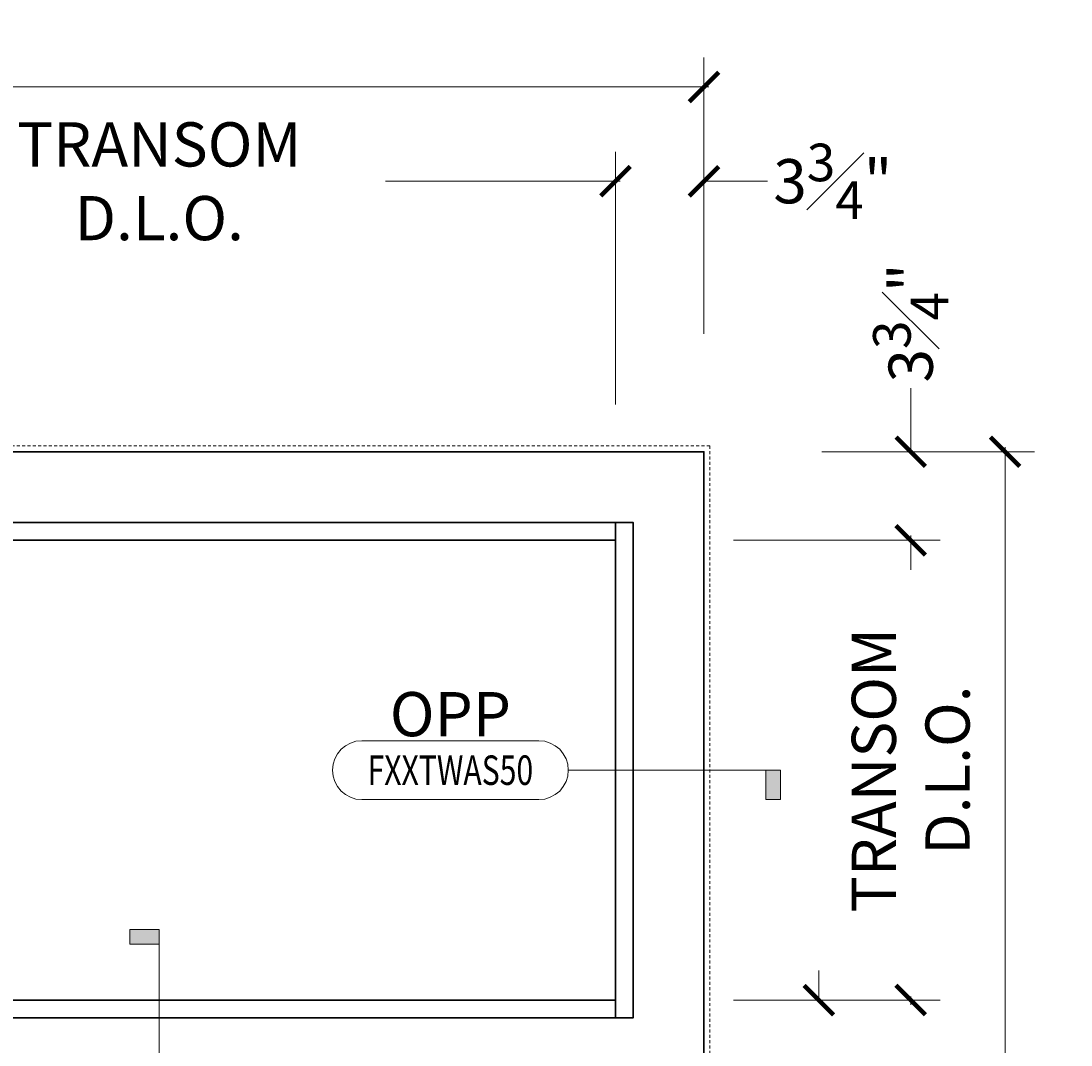
# Model space of a CAD drawing. Units: inches. Extents: x -240 to 1167, y -110 to 173.
# Drawn here: x 1001 to 1046, y 95 to 138 of the extents above; entities that cross this region are included whole.
import ezdxf
from ezdxf.enums import TextEntityAlignment as Align

# ---------------------------------------------------------------- set-up
doc = ezdxf.new("R2010")
doc.units = ezdxf.units.IN
doc.header["$LTSCALE"] = 0.5
doc.header["$MEASUREMENT"] = 0
doc.linetypes.add('HIDDEN', pattern=[0.375, 0.25, -0.125])
doc.layers.get('Defpoints').update_dxf_attribs({"color": 181, "lineweight": 5})
for name, color, linetype, lineweight in [('001 DAW-DIMENSION', 7, 'Continuous', 13), ('001 DAW-DIMENSION @ 20', 7, 'Continuous', 13), ('002 DAW-ELEV- FRAMING', 33, 'Continuous', 30), ('004 DAW-HIDDEN', 53, 'HIDDEN', 9)]:
    doc.layers.add(name, color=color, linetype=linetype, lineweight=lineweight)
doc.styles.add('Annotative', font='arial.ttf')
doc.styles.add('DAW-SMALL', font='arial.ttf', dxfattribs={"width": 0.85, "height": 0.09375})
doc.dimstyles.new('NOTES-DIMENSION$0', dxfattribs={"dimtxt": 0.09375, "dimasz": 0.0625, "dimexe": 0.0625, "dimexo": 0.25, "dimgap": 0.03125, "dimtad": 0, "dimdec": 6, "dimzin": 12, "dimdsep": 46, "dimlunit": 5, "dimtxsty": 'DAW-SMALL', "dimblk": 'ARCHTICK', "dimcen": 0, "dimdle": 0.01, "dimclrd": 256, "dimclre": 256, "dimclrt": 256, "dimadec": 0, "dimazin": 2, "dimtfac": 0.85, "dimtdec": 6, "dimtofl": 0, "dimtmove": 0, "dimatfit": 1, "dimfxl": 1, "dimfrac": 1, "dimtolj": 1, "dimtzin": 0, "dimlwd": -1, "dimlwe": -1, "dimarcsym": 0})

# ---------------------------------------------------------------- blocks, each defined once
blk = doc.blocks.new('*U311')
h = blk.add_hatch(color=256)
h.dxf.hatch_style = 1
h.paths.add_polyline_path([(0, 1.05), (-0.125, 1.05), (-0.125, 0.9875), (0, 0.9875)])
blk.add_line((0, 0.125), (0, 0.9875))
blk.add_lwpolyline([(0, 1.05), (-0.125, 1.05), (-0.125, 0.9875), (0, 0.9875)], close=True)
blk.add_lwpolyline([(0.375, -0.125, 1), (0.375, 0.125), (-0.375, 0.125, 1), (-0.375, -0.125)], format="xyb", close=True)
at = {"style": 'Annotative', "width": 0.75, "flags": 4}
blk.add_attdef('DETAIL', text='', height=0.125, dxfattribs=at).set_placement((0, 0), align=Align.MIDDLE_CENTER)
blk = doc.blocks.new('*U310')
h = blk.add_hatch(color=256)
h.dxf.hatch_style = 1
h.paths.add_polyline_path([(1.4, 0), (1.3375, 0), (1.3375, -0.125), (1.4, -0.125)])
blk.add_line((0.5, 0), (1.4, 0))
blk.add_lwpolyline([(0.375, -0.125, 1), (0.375, 0.125), (-0.375, 0.125, 1), (-0.375, -0.125)], format="xyb", close=True)
blk.add_lwpolyline([(1.4, 0), (1.3375, 0), (1.3375, -0.125), (1.4, -0.125)], close=True)
at = {"style": 'Annotative', "width": 0.75, "flags": 4}
blk.add_attdef('DETAIL', text='', height=0.125, dxfattribs=at).set_placement((0, 0), align=Align.MIDDLE_CENTER)
blk = doc.blocks.new('_ArchTick')
at = {"color": 0, "linetype": 'ByBlock', "const_width": 0.15}
blk.add_lwpolyline([(-0.5, -0.5), (0.5, 0.5)], dxfattribs=at)
blk = doc.blocks.new('*D438')
at = {"layer": '001 DAW-DIMENSION', "linetype": 'Continuous', "transparency": 16777216}
for p, q in [((910.25, 125), (910.25, 136.722)), ((1030.25, 125), (1030.25, 136.722)), ((910.05, 135.472), (960.535, 135.472)), ((1030.45, 135.472), (974.843, 135.472))]:
    blk.add_line(p, q, dxfattribs=at)
at = {"layer": 'Defpoints', "color": 0, "transparency": 16777216}
for p in [(1030.25, 135.472), (910.25, 120), (1030.25, 120)]:
    blk.add_point(p, dxfattribs=at)
at = {"layer": '001 DAW-DIMENSION', "transparency": 16777216, "xscale": 1.25, "yscale": 1.25, "zscale": 1.25, "rotation": 180}
blk.add_blockref('_ArchTick', (910.25, 135.472), dxfattribs=at)
at = {"layer": '001 DAW-DIMENSION', "transparency": 16777216, "xscale": 1.25, "yscale": 1.25, "zscale": 1.25}
blk.add_blockref('_ArchTick', (1030.25, 135.472), dxfattribs=at)
at = {"layer": '001 DAW-DIMENSION', "transparency": 16777216, "insert": (967.689, 135.472), "char_height": 1.875, "attachment_point": 5, "style": 'DAW-SMALL'}
blk.add_mtext('\\A1;FRAME SIZE', dxfattribs=at)
blk = doc.blocks.new('*D440')
at = {"layer": '001 DAW-DIMENSION', "linetype": 'Continuous', "transparency": 16777216}
for p, q in [((987.813, 122), (987.813, 132.722)), ((1026.5, 122), (1026.5, 132.722)), ((987.613, 131.472), (997.562, 131.472)), ((1026.7, 131.472), (1016.751, 131.472))]:
    blk.add_line(p, q, dxfattribs=at)
at = {"layer": 'Defpoints', "color": 0, "transparency": 16777216}
for p in [(1026.5, 131.472), (987.813, 117), (1026.5, 117)]:
    blk.add_point(p, dxfattribs=at)
at = {"layer": '001 DAW-DIMENSION', "transparency": 16777216, "xscale": 1.25, "yscale": 1.25, "zscale": 1.25, "rotation": 180}
blk.add_blockref('_ArchTick', (987.813, 131.472), dxfattribs=at)
at = {"layer": '001 DAW-DIMENSION', "transparency": 16777216, "xscale": 1.25, "yscale": 1.25, "zscale": 1.25}
blk.add_blockref('_ArchTick', (1026.5, 131.472), dxfattribs=at)
at = {"layer": '001 DAW-DIMENSION', "transparency": 16777216, "insert": (1007.156, 131.472), "char_height": 1.875, "attachment_point": 5, "style": 'DAW-SMALL'}
blk.add_mtext('\\A1;TRANSOM D.L.O.', dxfattribs=at)
blk = doc.blocks.new('*D441')
at = {"layer": '001 DAW-DIMENSION', "linetype": 'Continuous', "transparency": 16777216}
for p, q in [((1026.5, 122), (1026.5, 132.722)), ((1030.25, 125), (1030.25, 132.722)), ((1026.5, 131.472), (1025.25, 131.472)), ((1030.25, 131.472), (1032.95, 131.472))]:
    blk.add_line(p, q, dxfattribs=at)
at = {"layer": 'Defpoints', "color": 0, "transparency": 16777216}
for p in [(1026.5, 131.472), (1030.25, 120), (1026.5, 117)]:
    blk.add_point(p, dxfattribs=at)
at = {"layer": '001 DAW-DIMENSION', "transparency": 16777216, "xscale": 1.25, "yscale": 1.25, "zscale": 1.25}
blk.add_blockref('_ArchTick', (1026.5, 131.472), dxfattribs=at)
at = {"layer": '001 DAW-DIMENSION', "transparency": 16777216, "xscale": 1.25, "yscale": 1.25, "zscale": 1.25, "rotation": 180}
blk.add_blockref('_ArchTick', (1030.25, 131.472), dxfattribs=at)
at = {"layer": '001 DAW-DIMENSION', "transparency": 16777216, "insert": (1035.713, 131.472), "char_height": 1.875, "attachment_point": 5, "style": 'DAW-SMALL'}
blk.add_mtext('\\A1;3{\\H0.85x;\\S3#4;}"', dxfattribs=at)
blk = doc.blocks.new('*D444')
at = {"layer": '001 DAW-DIMENSION', "linetype": 'Continuous', "transparency": 16777216}
for p, q in [((1035.117, 96.75), (1035.117, 98)), ((1031.5, 96.75), (1036.367, 96.75)), ((1031.5, 92.25), (1036.367, 92.25)), ((1035.117, 92.25), (1035.117, 89.75))]:
    blk.add_line(p, q, dxfattribs=at)
at = {"layer": 'Defpoints', "color": 0, "transparency": 16777216}
for p in [(1026.5, 96.75), (1035.117, 96.75), (1026.5, 92.25)]:
    blk.add_point(p, dxfattribs=at)
at = {"layer": '001 DAW-DIMENSION', "transparency": 16777216, "xscale": 1.25, "yscale": 1.25, "zscale": 1.25}
for p, rotation in [((1035.117, 96.75), 270), ((1035.117, 92.25), 90)]:
    blk.add_blockref('_ArchTick', p, dxfattribs=dict(at, rotation=rotation))
at = {"layer": '001 DAW-DIMENSION', "transparency": 16777216, "insert": (1035.117, 87.168), "char_height": 1.875, "attachment_point": 5, "rotation": 90, "style": 'DAW-SMALL'}
blk.add_mtext('\\A1;4{\\H0.85x;\\S1#2;}"', dxfattribs=at)
blk = doc.blocks.new('*D445')
at = {"layer": '001 DAW-DIMENSION', "linetype": 'Continuous', "transparency": 16777216}
for p, q in [((1031.5, 116.25), (1040.264, 116.25)), ((1039.014, 116.45), (1039.014, 116.094)), ((1031.5, 96.75), (1040.264, 96.75)), ((1039.014, 96.55), (1039.014, 96.906))]:
    blk.add_line(p, q, dxfattribs=at)
at = {"layer": 'Defpoints', "color": 0, "transparency": 16777216}
for p in [(1026.5, 116.25), (1039.014, 116.25), (1026.5, 96.75)]:
    blk.add_point(p, dxfattribs=at)
at = {"layer": '001 DAW-DIMENSION', "transparency": 16777216, "xscale": 1.25, "yscale": 1.25, "zscale": 1.25}
for p, rotation in [((1039.014, 116.25), 90), ((1039.014, 96.75), 270)]:
    blk.add_blockref('_ArchTick', p, dxfattribs=dict(at, rotation=rotation))
at = {"layer": '001 DAW-DIMENSION', "transparency": 16777216, "insert": (1039.014, 106.5), "char_height": 1.875, "attachment_point": 5, "rotation": 90, "style": 'DAW-SMALL'}
blk.add_mtext('\\A1;TRANSOM D.L.O.', dxfattribs=at)
blk = doc.blocks.new('*D446')
at = {"layer": '001 DAW-DIMENSION', "linetype": 'Continuous', "transparency": 16777216}
for p, q in [((1039.014, 120), (1039.014, 122.7)), ((1035.25, 120), (1040.264, 120)), ((1031.5, 116.25), (1040.264, 116.25)), ((1039.014, 116.25), (1039.014, 115))]:
    blk.add_line(p, q, dxfattribs=at)
at = {"layer": 'Defpoints', "color": 0, "transparency": 16777216}
for p in [(1030.25, 120), (1039.014, 120), (1026.5, 116.25)]:
    blk.add_point(p, dxfattribs=at)
at = {"layer": '001 DAW-DIMENSION', "transparency": 16777216, "xscale": 1.25, "yscale": 1.25, "zscale": 1.25}
for p, rotation in [((1039.014, 120), 270), ((1039.014, 116.25), 90)]:
    blk.add_blockref('_ArchTick', p, dxfattribs=dict(at, rotation=rotation))
at = {"layer": '001 DAW-DIMENSION', "transparency": 16777216, "insert": (1039.014, 125.463), "char_height": 1.875, "attachment_point": 5, "rotation": 90, "style": 'DAW-SMALL'}
blk.add_mtext('\\A1;3{\\H0.85x;\\S3#4;}"', dxfattribs=at)
blk = doc.blocks.new('*D447')
at = {"layer": '001 DAW-DIMENSION', "linetype": 'Continuous', "transparency": 16777216}
for p, q in [((1043.014, 120.2), (1043.014, 53.716)), ((1035.25, 120), (1044.264, 120)), ((1043.014, -0.2), (1043.014, 39.409)), ((1035.25, 0), (1044.264, 0))]:
    blk.add_line(p, q, dxfattribs=at)
at = {"layer": 'Defpoints', "color": 0, "transparency": 16777216}
for p in [(1030.25, 120), (1030.25, 0), (1043.014, 0)]:
    blk.add_point(p, dxfattribs=at)
at = {"layer": '001 DAW-DIMENSION', "transparency": 16777216, "xscale": 1.25, "yscale": 1.25, "zscale": 1.25}
for p, rotation in [((1043.014, 120), 90), ((1043.014, 0), 270)]:
    blk.add_blockref('_ArchTick', p, dxfattribs=dict(at, rotation=rotation))
at = {"layer": '001 DAW-DIMENSION', "transparency": 16777216, "insert": (1043.014, 46.563), "char_height": 1.875, "attachment_point": 5, "rotation": 90, "style": 'DAW-SMALL'}
blk.add_mtext('\\A1;FRAME SIZE', dxfattribs=at)

msp = doc.modelspace()

# ---------------------------------------------------------------- linework, layer by layer
at = {"layer": '002 DAW-ELEV- FRAMING'}
for points in [[(1027.25, 0), (1027.25, 93), (987.0625, 93), (987.0625, 0), (984.0625, 0), (984.0625, 93), (913.25, 93), (913.25, 0), (910.25, 0), (910.25, 96), (910.25, 120), (1030.25, 120), (1030.25, 0)], [(1027.25, 117), (1026.5, 117), (1026.5, 96), (1027.25, 96)]]:
    msp.add_lwpolyline(points, close=True, dxfattribs=at)
for points in [[(987.0625, 117), (1026.5, 117), (1026.5, 116.25), (987.8125, 116.25)], [(987.0625, 117), (1027.25, 117), (1027.25, 96), (987.0625, 96)], [(987.0625, 96), (1026.5, 96), (1026.5, 96.75), (987.8125, 96.75)]]:
    msp.add_lwpolyline(points, dxfattribs=at)
at = {"layer": '004 DAW-HIDDEN'}
msp.add_lwpolyline([(910, 0), (910, 120.25), (1030.5, 120.25), (1030.5, 0)], dxfattribs=at)

# ---------------------------------------------------------------- block references
at = {"layer": '001 DAW-DIMENSION @ 20'}
ref = msp.add_blockref('*U310', (1019.5, 106.5), dxfattribs=dict(at, xscale=10, yscale=10, zscale=10))
ref.add_attrib('DETAIL', 'FXXTWAS50', dxfattribs={"layer": '0', "height": 1.25, "style": 'Annotative', "width": 0.75}).set_placement((1019.5, 106.5), align=Align.MIDDLE_CENTER)
ref = msp.add_blockref('*U311', (1007.15625, 89.25), dxfattribs=dict(at, xscale=10, yscale=10, zscale=10))
ref.add_attrib('DETAIL', 'FXXTZAS50', dxfattribs={"layer": '0', "height": 1.25, "style": 'Annotative', "width": 0.75}).set_placement((1007.15625, 89.25), align=Align.MIDDLE_CENTER)

# ---------------------------------------------------------------- texts
at = {"layer": '001 DAW-DIMENSION', "insert": (1019.5, 107.9375), "char_height": 1.875, "attachment_point": 8, "style": 'Annotative'}
msp.add_mtext_dynamic_manual_height_columns('OPP', width=6.723805469, gutter_width=9.375, heights=[0], dxfattribs=at)

# ---------------------------------------------------------------- dimensions: what is measured, and where the dimension line sits
at = {"layer": '001 DAW-DIMENSION'}
for base, p1, p2, text, picture, middle in [((1030.25, 135.4717098), (910.25, 120), (1030.25, 120), 'FRAME SIZE', '*D438', (967.68892, 135.4717098)), ((1026.5, 131.4717098), (987.8125, 117), (1026.5, 117), 'TRANSOM D.L.O.', '*D440', (1007.15625, 131.4717098))]:
    dim = msp.add_linear_dim(base=base, p1=p1, p2=p2, text=text, dimstyle='NOTES-DIMENSION$0', override={"dimpost": '"'}, dxfattribs=at)
    dim.commit()
    dim.dimension.update_dxf_attribs({"geometry": picture, "text_midpoint": middle, "dimtype": 160})
dim = msp.add_linear_dim(base=(1026.5, 131.4717098), p1=(1030.25, 120), p2=(1026.5, 117), dimstyle='NOTES-DIMENSION$0', override={"dimpost": '"'}, dxfattribs=at)
dim.commit()
dim.dimension.update_dxf_attribs({"geometry": '*D441', "text_midpoint": (1035.7133356, 131.4717098), "dimtype": 160})
for base, p1, p2, picture, middle in [((1039.0143087, 120), (1026.5, 116.25), (1030.25, 120), '*D446', (1039.0143087, 125.4633356)), ((1035.117377, 96.75), (1026.5, 92.25), (1026.5, 96.75), '*D444', (1035.117377, 87.1679725))]:
    dim = msp.add_linear_dim(base=base, p1=p1, p2=p2, angle=90, dimstyle='NOTES-DIMENSION$0', override={"dimpost": '"'}, dxfattribs=at)
    dim.commit()
    dim.dimension.update_dxf_attribs({"geometry": picture, "text_midpoint": middle, "dimtype": 160})
for base, p1, p2, text, picture, middle in [((1043.0143087, 0), (1030.25, 120), (1030.25, 0), 'FRAME SIZE', '*D447', (1043.0143087, 46.5625)), ((1039.0143087, 116.25), (1026.5, 96.75), (1026.5, 116.25), 'TRANSOM D.L.O.', '*D445', (1039.0143087, 106.5))]:
    dim = msp.add_linear_dim(base=base, p1=p1, p2=p2, angle=90, text=text, dimstyle='NOTES-DIMENSION$0', override={"dimpost": '"'}, dxfattribs=at)
    dim.commit()
    dim.dimension.update_dxf_attribs({"geometry": picture, "text_midpoint": middle, "dimtype": 160})

doc.saveas('drawing.dxf')
